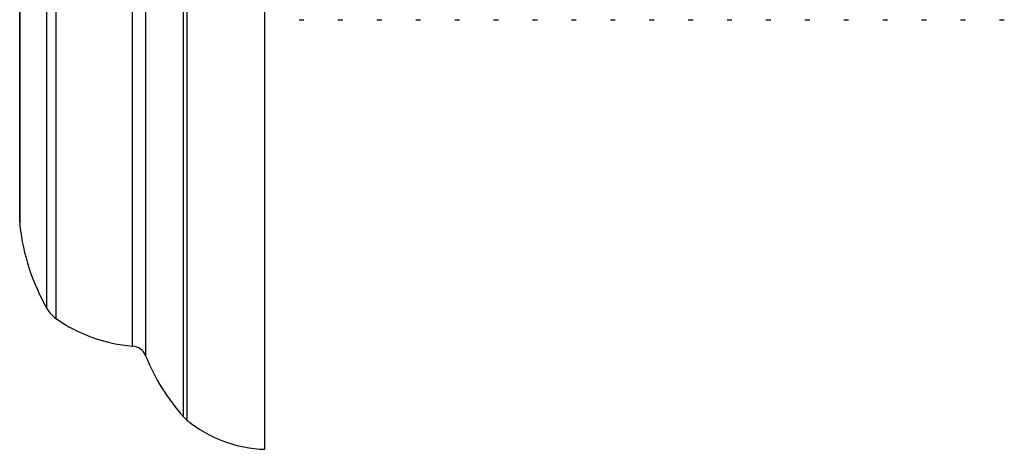
# Model space of a CAD drawing. Units: millimetres. Extents: x 5 to 995, y 5 to 995.
# Drawn here: x 234 to 240, y 399 to 402 of the extents above; entities that cross this region are included whole.
import ezdxf

# ---------------------------------------------------------------- set-up
doc = ezdxf.new("R2010")
doc.units = ezdxf.units.MM

msp = doc.modelspace()

# ---------------------------------------------------------------- linework, layer by layer
at = {"color": 7, "linetype": 'Continuous', "lineweight": 25}
for p, q in [((235.2722, 398.9341), (235.2722, 409.9341)), ((233.6722, 400.4147), (233.6722, 404.4341)), ((235.4957, 401.7341), (235.5274, 401.7341)), ((235.7497, 401.7341), (235.7814, 401.7341)), ((236.0037, 401.7341), (236.0354, 401.7341)), ((236.2577, 401.7341), (236.2894, 401.7341)), ((236.5117, 401.7341), (236.5434, 401.7341)), ((236.7657, 401.7341), (236.7974, 401.7341)), ((237.0197, 401.7341), (237.0514, 401.7341)), ((237.2737, 401.7341), (237.3054, 401.7341)), ((237.5277, 401.7341), (237.5594, 401.7341)), ((237.7817, 401.7341), (237.8134, 401.7341)), ((238.0357, 401.7341), (238.0674, 401.7341)), ((238.2897, 401.7341), (238.3214, 401.7341)), ((238.5437, 401.7341), (238.5754, 401.7341)), ((238.7977, 401.7341), (238.8294, 401.7341)), ((239.0517, 401.7341), (239.0834, 401.7341)), ((239.3057, 401.7341), (239.3374, 401.7341)), ((239.5597, 401.7341), (239.5914, 401.7341)), ((239.8137, 401.7341), (239.8454, 401.7341)), ((240.0677, 401.7341), (240.0994, 401.7341))]:
    msp.add_line(p, q, dxfattribs=at)
at = {"color": 8, "linetype": 'Continuous', "lineweight": 25}
for p, q in [((233.6734, 404.4341), (233.6734, 400.3926)), ((233.8501, 399.8513), (233.8501, 404.4341)), ((233.9082, 404.4341), (233.9082, 399.7874)), ((234.4091, 399.6069), (234.4091, 404.4341)), ((234.4944, 404.4341), (234.4944, 399.5442)), ((234.7422, 399.145), (234.7422, 404.4341)), ((234.7642, 404.4341), (234.7642, 399.124))]:
    msp.add_line(p, q, dxfattribs=at)
at = {"color": 7, "linetype": 'Continuous', "lineweight": 25}
for centre, radius, start, end in [((233.8722, 400.4147), 0.2, 180, 186.34118), ((235.0648, 400.5472), 1.4, 186.34118, 209.80975), ((234.0236, 399.9507), 0.2, 209.80975, 234.74455), ((234.4854, 400.604), 1, 234.74455, 265.62636), ((234.4015, 399.5072), 0.1, 21.73538, 85.62636), ((235.7391, 400.0404), 1.34, 201.73538, 221.92811), ((234.891, 399.2787), 0.2, 221.92811, 230.66516), ((235.2967, 399.7737), 0.84, 230.66516, 268.33013)]:
    msp.add_arc(centre, radius, start, end, dxfattribs=at)

doc.saveas('drawing.dxf')
